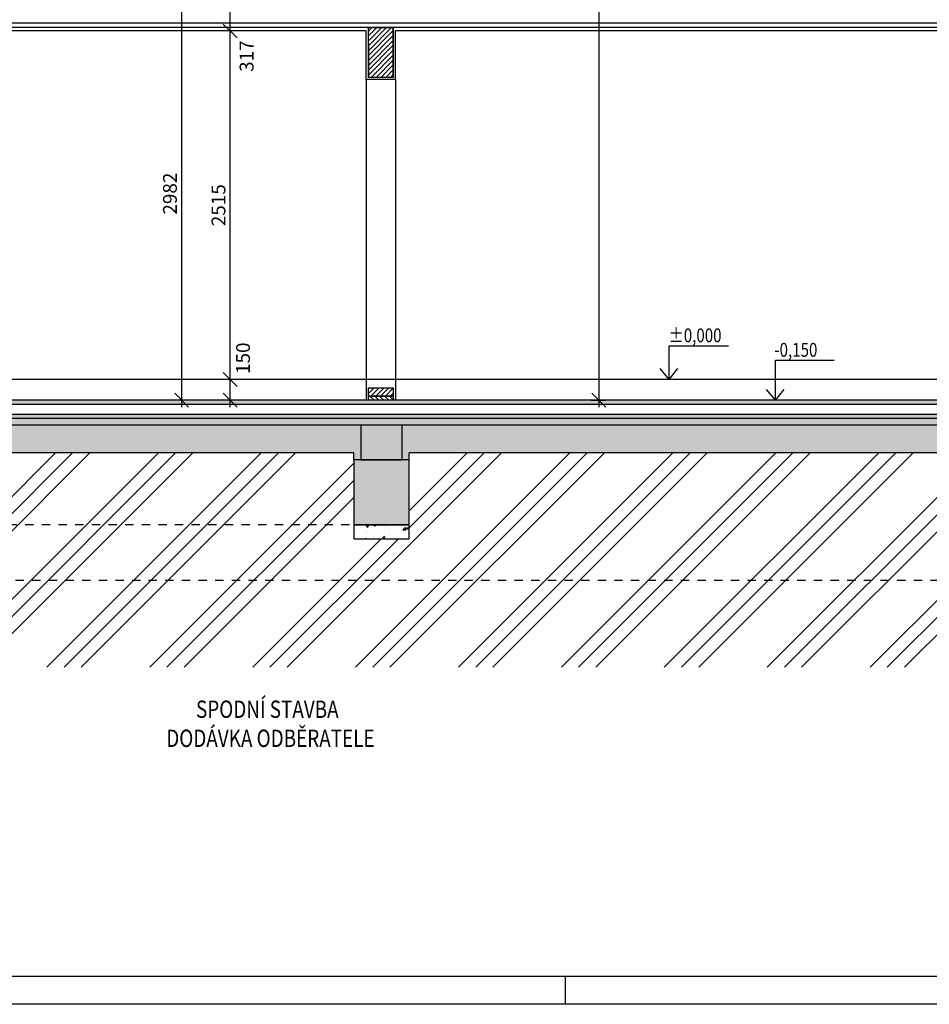
# Model space of a CAD drawing. Extents: x -82517 to 340854, y -31602 to 518603.
# Drawn here: x -52454 to -45891, y 17948 to 25054 of the extents above; entities that cross this region are included whole.
import ezdxf

# ---------------------------------------------------------------- set-up
doc = ezdxf.new("R2010")
doc.units = 0
doc.header["$LTSCALE"] = 300
doc.header["$MEASUREMENT"] = 0
doc.linetypes.add('CARECKA', pattern=[0.4, 0.2, -0.2])
doc.layers.get('0').update_dxf_attribs({"linetype": 'CONTINUOUS'})
doc.layers.get('DEFPOINTS').update_dxf_attribs({"linetype": 'CONTINUOUS'})
for name, color, linetype in [('FORMAT', 9, 'CONTINUOUS'), ('KOTY', 7, 'CONTINUOUS'), ('KRESBA25', 4, 'CONTINUOUS'), ('KRESBA5', 3, 'CONTINUOUS'), ('POPIS25', 2, 'CONTINUOUS'), ('SRAFY', 6, 'CONTINUOUS'), ('TRACE', 7, 'CONTINUOUS')]:
    doc.layers.add(name, color=color, linetype=linetype)
doc.layers.add('FORMATY', color=6, linetype='CONTINUOUS', plot=False)
doc.styles.get("Standard").update_dxf_attribs({"font": 'SIMPLEX.SHX'})
doc.styles.add('UZKE', font='SIMPLEX.SHX', dxfattribs={"width": 0.8})
doc.dimstyles.new('K1$0', dxfattribs={"dimtxt": 35, "dimasz": 30, "dimexe": 20, "dimexo": 50, "dimgap": 10, "dimtad": 1, "dimdec": 4, "dimrnd": 1, "dimdsep": 46, "dimtxsty": 'Standard', "dimblk1": 'OBLIQUE', "dimblk2": 'OBLIQUE', "dimsah": 1, "dimcen": -10, "dimdle": 15, "dimadec": 0, "dimazin": 0, "dimtfac": 1, "dimtdec": 4, "dimtmove": 2, "dimatfit": 3, "dimldrblk": 'OBLIQUE', "dimfxl": 0, "dimtolj": 1, "dimarcsym": 0})
pattern_1 = [(45, (-2883.87, 4073.1), (17.67767, -17.67767), [])]

# ---------------------------------------------------------------- blocks, each defined once
blk = doc.blocks.new('_OBLIQUE')
at = {"color": 0, "linetype": 'ByBlock'}
blk.add_line((-0.5, -0.5), (0.5, 0.5), dxfattribs=at)
blk = doc.blocks.new('*D323')
at = {"layer": 'DEFPOINTS', "color": 0}
for p in [(-50935, 25289.7), (-50755.3, 25289.7), (-50768.4, 24972.7)]:
    blk.add_point(p, dxfattribs=at)
at = {"layer": 'KOTY', "lineweight": -2}
for p, q in [((-50935, 24922.7), (-50935, 25339.7)), ((-50805.3, 25289.7), (-50985, 25289.7)), ((-50818.4, 24972.7), (-50985, 24972.7))]:
    blk.add_line(p, q, dxfattribs=at)
at = {"layer": 'KOTY', "lineweight": -2, "xscale": 100, "yscale": 100, "zscale": 100}
for p, rotation in [((-50935, 25289.7), 90), ((-50935, 24972.7), 270)]:
    blk.add_blockref('_OBLIQUE', p, dxfattribs=dict(at, rotation=rotation))
at = {"layer": 'KOTY', "color": 2, "insert": (-50817, 24790.7), "char_height": 100, "attachment_point": 5, "rotation": 90, "style": 'UZKE'}
blk.add_mtext('\\A1;317', dxfattribs=at)
blk = doc.blocks.new('*D324')
at = {"layer": 'DEFPOINTS', "color": 0}
for p in [(-50935, 22457.7), (-50751.9, 22457.7), (-50756, 22307.7)]:
    blk.add_point(p, dxfattribs=at)
at = {"layer": 'KOTY', "lineweight": -2}
for p, q in [((-50801.9, 22457.7), (-50985, 22457.7)), ((-50935, 22257.7), (-50935, 22507.7)), ((-50806, 22307.7), (-50985, 22307.7))]:
    blk.add_line(p, q, dxfattribs=at)
at = {"layer": 'KOTY', "lineweight": -2, "xscale": 100, "yscale": 100, "zscale": 100}
for p, rotation in [((-50935, 22457.7), 90), ((-50935, 22307.7), 270)]:
    blk.add_blockref('_OBLIQUE', p, dxfattribs=dict(at, rotation=rotation))
at = {"layer": 'KOTY', "color": 2, "insert": (-50843, 22610.9), "char_height": 100, "attachment_point": 5, "rotation": 90, "style": 'UZKE'}
blk.add_mtext('\\A1;150', dxfattribs=at)
blk = doc.blocks.new('*D325')
at = {"layer": 'DEFPOINTS', "color": 0}
for p in [(-51285, 25289.7), (-51116.1, 25289.7), (-51131.9, 22307.7)]:
    blk.add_point(p, dxfattribs=at)
at = {"layer": 'KOTY', "lineweight": -2}
for p, q in [((-51285, 22257.7), (-51285, 25339.7)), ((-51166.1, 25289.7), (-51335, 25289.7)), ((-51181.9, 22307.7), (-51335, 22307.7))]:
    blk.add_line(p, q, dxfattribs=at)
at = {"layer": 'KOTY', "lineweight": -2, "xscale": 100, "yscale": 100, "zscale": 100}
for p, rotation in [((-51285, 25289.7), 90), ((-51285, 22307.7), 270)]:
    blk.add_blockref('_OBLIQUE', p, dxfattribs=dict(at, rotation=rotation))
at = {"layer": 'KOTY', "color": 2, "insert": (-51370, 23798.7), "char_height": 100, "attachment_point": 5, "rotation": 90, "style": 'UZKE'}
blk.add_mtext('\\A1;2982', dxfattribs=at)
blk = doc.blocks.new('*D326')
at = {"layer": 'DEFPOINTS', "color": 0}
for p in [(-50935, 24972.7), (-50768.4, 24972.7), (-50751.9, 22457.7)]:
    blk.add_point(p, dxfattribs=at)
at = {"layer": 'KOTY', "lineweight": -2}
for p, q in [((-50935, 22407.7), (-50935, 25022.7)), ((-50818.4, 24972.7), (-50985, 24972.7)), ((-50801.9, 22457.7), (-50985, 22457.7))]:
    blk.add_line(p, q, dxfattribs=at)
at = {"layer": 'KOTY', "lineweight": -2, "xscale": 100, "yscale": 100, "zscale": 100}
for p, rotation in [((-50935, 24972.7), 90), ((-50935, 22457.7), 270)]:
    blk.add_blockref('_OBLIQUE', p, dxfattribs=dict(at, rotation=rotation))
at = {"layer": 'KOTY', "color": 2, "insert": (-51020, 23715.2), "char_height": 100, "attachment_point": 5, "rotation": 90, "style": 'UZKE'}
blk.add_mtext('\\A1;2515', dxfattribs=at)
blk = doc.blocks.new('A3_VZOR_RAMECEK')
at = {"layer": 'DEFPOINTS'}
for points in [[(-21000, 14850), (0, 14850), (0, 0), (-21000, 0)], [(-20800, 14650), (-200, 14650), (-200, 200), (-20800, 200)]]:
    blk.add_lwpolyline(points, close=True, dxfattribs=at)
at = {"layer": 'FORMAT'}
blk.add_line((-10500, 0), (-10500, 200), dxfattribs=at)
blk = doc.blocks.new('*D303')
at = {"layer": 'DEFPOINTS', "color": 0}
for p in [(-49166.4, 31317.4), (-48380.2, 22307.7), (-48275.7, 22307.7)]:
    blk.add_point(p, dxfattribs=at)
at = {"layer": 'KOTY', "lineweight": -2}
for p, q in [((-48275.7, 31367.4), (-48275.7, 22257.7)), ((-49116.4, 31317.4), (-48225.7, 31317.4)), ((-48330.2, 22307.7), (-48225.7, 22307.7))]:
    blk.add_line(p, q, dxfattribs=at)
at = {"layer": 'KOTY', "lineweight": -2, "xscale": 100, "yscale": 100, "zscale": 100}
for p, rotation in [((-48275.7, 31317.4), 90), ((-48275.7, 22307.7), 270)]:
    blk.add_blockref('_OBLIQUE', p, dxfattribs=dict(at, rotation=rotation))
at = {"layer": 'KOTY', "color": 2, "insert": (-48360.7, 26812.6), "char_height": 100, "attachment_point": 5, "rotation": 90, "style": 'UZKE'}
blk.add_mtext('\\A1;9010', dxfattribs=at)
blk = doc.blocks.new('*D305')
at = {"layer": 'DEFPOINTS', "color": 0}
for p in [(-46655.2, 30667.4), (-42123.7, 30667.4), (-42851, 22307.7)]:
    blk.add_point(p, dxfattribs=at)
at = {"layer": 'KOTY', "lineweight": -2}
for p, q in [((-42123.7, 22257.7), (-42123.7, 30717.4)), ((-46605.2, 30667.4), (-42073.7, 30667.4)), ((-42801, 22307.7), (-42073.7, 22307.7))]:
    blk.add_line(p, q, dxfattribs=at)
at = {"layer": 'KOTY', "lineweight": -2, "xscale": 100, "yscale": 100, "zscale": 100}
for p, rotation in [((-42123.7, 30667.4), 90), ((-42123.7, 22307.7), 270)]:
    blk.add_blockref('_OBLIQUE', p, dxfattribs=dict(at, rotation=rotation))
at = {"layer": 'KOTY', "color": 2, "insert": (-42208.7, 26487.6), "char_height": 100, "attachment_point": 5, "rotation": 90, "style": 'UZKE'}
blk.add_mtext('\\A1;8360', dxfattribs=at)

msp = doc.modelspace()

# ---------------------------------------------------------------- hatches: boundary and pattern name
at = {"layer": 'SRAFY'}
h = msp.add_hatch(dxfattribs=at)
h.set_pattern_fill('ANSI31', color=256, scale=200, angle=90, style=0)
h.set_pattern_definition(pattern_1)
h.paths.add_polyline_path([(-49938.33318, 24997.7246), (-49758.33318, 24996.7246), (-49758.33318, 24637.7246), (-49938.33318, 24637.7246)])
h = msp.add_hatch(dxfattribs=at)
h.set_pattern_fill('ANSI31', color=256, scale=200, angle=90, style=0)
h.set_pattern_definition(pattern_1)
h.paths.add_polyline_path([(-49938.33318, 22397.7246), (-49758.33318, 22397.7246), (-49758.33318, 22337.7246), (-49938.33318, 22337.7246)])
h = msp.add_hatch(dxfattribs=at)
h.set_pattern_fill('ANSI31', color=256, scale=200, style=0)
h.set_pattern_definition([(135, (-2883.87, 4073.1), (17.67767, 17.67767), [])])
h.paths.add_polyline_path([(-49758.33318, 22337.7246), (-49758.33318, 22307.7246), (-49938.33318, 22307.7246), (-49938.33318, 22337.7246)])
h = msp.add_hatch(dxfattribs=at)
h.set_pattern_fill('ANSI35', color=256, scale=350, angle=90)
h.set_pattern_definition([(135, (-11598.83, 0), (-61.87184, -61.87184), []), (135, (-11598.83, 61.87), (-61.87184, -61.87184), [109.375, -21.875, 0, -21.875])])
h.paths.add_polyline_path([(-55943.67429, 21877.7246), (-56343.67429, 21877.7246), (-56343.67429, 21007.7246), (-55943.67429, 21007.7246)])
h.paths.add_polyline_path([(-44633.67429, 22177.7246), (-56293.67429, 22177.7246), (-56293.67429, 22127.7246), (-55993.67429, 22127.7246), (-44633.67429, 22127.7246)])
h.paths.add_polyline_path([(-54203.67429, 21877.7246), (-54603.67429, 21877.7246), (-54603.67429, 21407.7246), (-54203.67429, 21407.7246)])
h.paths.add_polyline_path([(-52843.67429, 21877.7246), (-53243.67429, 21877.7246), (-53243.67429, 21407.7246), (-52843.67429, 21407.7246)])
h.paths.add_polyline_path([(-49643.67429, 21877.7246), (-50043.67429, 21877.7246), (-50043.67429, 21407.7246), (-49643.67429, 21407.7246)])
h.paths.add_polyline_path([(-44583.67429, 21877.7246), (-44983.67429, 21877.7246), (-44983.67429, 21007.7246), (-44583.67429, 21007.7246)])
h = msp.add_hatch(dxfattribs=at)
h.set_pattern_fill('ANSI35', color=256, scale=350)
h.set_pattern_definition([(45, (-11598.83, 0), (-61.87184, 61.87184), []), (45, (-11536.96, 0), (-61.87184, 61.87184), [109.375, -21.875, 0, -21.875])])
h.paths.add_polyline_path([(-55993.67429, 22127.7246), (-56293.67429, 22127.7246), (-56293.67429, 21877.7246), (-55993.67429, 21877.7246)])
h.paths.add_polyline_path([(-54253.67429, 22127.7246), (-54553.67429, 22127.7246), (-54553.67429, 21877.7246), (-54253.67429, 21877.7246)])
h.paths.add_polyline_path([(-52893.67429, 22127.7246), (-53193.67429, 22127.7246), (-53193.67429, 21877.7246), (-52893.67429, 21877.7246)])
h.paths.add_polyline_path([(-49693.67429, 22127.7246), (-49993.67429, 22127.7246), (-49993.67429, 21877.7246), (-49693.67429, 21877.7246)])
h.paths.add_polyline_path([(-44633.67429, 22127.7246), (-44933.67429, 22127.7246), (-44933.67429, 21877.7246), (-44633.67429, 21877.7246)])
h = msp.add_hatch(dxfattribs=at)
h.set_pattern_fill('AR-CONC', color=256, scale=25)
h.set_pattern_definition([(50, (-11598.83, 0), (179.31505, -15.68803), [18.75, -206.25]), (355, (-11598.83, 0), (-34.6878, 188.048), [15, -165]), (100.45144, (-11583.89, -1.3), (144.6272, 172.36), [15.93505, -175.2855]), (46.1842, (-11598.83, 50), (266.8103, -41.3798), [28.125, -309.375]), (96.63564, (-11576.6, 46.55), (233.6655, 243.5297), [23.9026, -262.9284]), (351.18416, (-11598.83, 50), (233.6655, 243.5297), [22.5, -247.5]), (21, (-11573.83, 37.5), (149.22676, -100.65472), [18.75, -206.25]), (326, (-11573.83, 37.5), (60.8288, 181.2875), [15, -165]), (71.45144, (-11561.4, 29.11), (210.0556, 80.6328), [15.93505, -175.2855]), (37.5, (-11598.834, 0), (3.03996, 83.22346), [0, -163, 0, -167.5, 0, -165.625]), (7.5, (-11598.83, 0), (65.76738, 98.60293), [0, -95.5, 0, -159.25, 0, -63.125]), (327.5, (-11654.584, 0), (133.45561, -5.63872), [0, -62.5, 0, -195, 0, -258.75]), (317.5, (-11679.58, 0), (145.79654, 25.02625), [0, -81.25, 0, -129.5, 0, -183.75])])
h.paths.add_polyline_path([(-54603.67429, 21927.7246), (-54603.67429, 21877.7246), (-54553.67429, 21877.7246), (-54553.67429, 22127.7246), (-55993.67429, 22127.7246), (-55993.67429, 21877.7246), (-55943.67429, 21877.7246), (-55943.67429, 21927.7246)])
h.paths.add_polyline_path([(-53243.67429, 21927.7246), (-53243.67429, 21877.7246), (-53193.67429, 21877.7246), (-53193.67429, 22127.7246), (-54253.67429, 22127.7246), (-54253.67429, 21877.7246), (-54203.67429, 21877.7246), (-54203.67429, 21927.7246)])
h.paths.add_polyline_path([(-52893.67429, 22127.7246), (-52893.67429, 21877.7246), (-52843.67429, 21877.7246), (-52843.67429, 21927.7246), (-50043.67429, 21927.7246), (-50043.67429, 21877.7246), (-49993.67429, 21877.7246), (-49993.67429, 22127.7246)])
h.paths.add_polyline_path([(-49693.67429, 22127.7246), (-49693.67429, 21877.7246), (-49643.67429, 21877.7246), (-49643.67429, 21927.7246), (-44983.67429, 21927.7246), (-44983.67429, 21877.7246), (-44933.67429, 21877.7246), (-44933.67429, 22127.7246)])
h = msp.add_hatch(dxfattribs=at)
h.set_pattern_fill('TEREN', color=256, style=0)
h.set_pattern_definition([(45, (-81322.4, -31700), (-371.231, 371.231), []), (45, (-81198.4, -31700), (-371.231, 371.231), []), (45, (-81074.4, -31700), (-371.231, 371.231), [])])
h.paths.add_polyline_path([(-54603.67429, 21877.7246), (-54603.67429, 21927.7246), (-55943.67429, 21927.7246), (-55943.67429, 21877.7246), (-55943.67429, 21407.7246), (-54603.67429, 21407.7246)], flags=16)
h.paths.add_polyline_path([(-53243.67429, 21877.7246), (-53243.67429, 21927.7246), (-54203.67429, 21927.7246), (-54203.67429, 21877.7246), (-54203.67429, 21407.7246), (-53243.67429, 21407.7246)], flags=16)
h.paths.add_polyline_path([(-50043.67429, 21877.7246), (-50043.67429, 21927.7246), (-52843.67429, 21927.7246), (-52843.67429, 21877.7246), (-52843.67429, 21407.7246), (-50043.67429, 21407.7246)], flags=16)
h.paths.add_polyline_path([(-44983.67429, 21877.7246), (-44983.67429, 21927.7246), (-49643.67429, 21927.7246), (-49643.67429, 21877.7246), (-49643.67429, 21407.7246), (-49643.67429, 21307.7246), (-50043.67429, 21307.7246), (-50043.67429, 21407.7246), (-52843.67429, 21407.7246), (-52843.67429, 21307.7246), (-53243.67429, 21307.7246), (-53243.67429, 21407.7246), (-54203.67429, 21407.7246), (-54203.67429, 21307.7246), (-54603.67429, 21307.7246), (-54603.67429, 21407.7246), (-55943.67429, 21407.7246), (-55943.67429, 21007.7246), (-44983.67429, 21007.7246)], flags=17)
h.paths.add_polyline_path([(-43424.66262, 21877.7246), (-44583.67429, 21877.7246), (-44583.67429, 21007.7246), (-44583.67429, 20907.7246), (-44983.67429, 20907.7246), (-44983.67429, 21007.7246), (-55943.67429, 21007.7246), (-55943.67429, 20907.7246), (-56343.67429, 20907.7246), (-56343.67429, 21007.7246), (-57280.67429, 21007.7246), (-57280.67429, 20907.7246), (-57580.67429, 20907.7246), (-57580.67429, 21007.7246), (-57580.67429, 22007.7246), (-58387.61943, 22007.7246), (-58387.67042, 22007.66242), (-58387.72141, 22007.7246), (-58631.49581, 22007.7246), (-58631.49581, 20380.93248), (-43424.66262, 20380.93248)])
h = msp.add_hatch(dxfattribs=at)
h.set_pattern_fill('AR-CONC', color=256, scale=20, style=0)
h.set_pattern_definition([(50, (-109075.75, -33916.6), (143.45204, -12.55043), [15, -165]), (355, (-109075.75, -33916.6), (-27.75027, 150.43843), [12, -132]), (100.4514, (-109063.8, -33917.65), (115.70188, 137.8879), [12.74804, -140.22842]), (46.1842, (-109075.75, -33876.6), (213.4482, -33.1038), [22.5, -247.5]), (96.6356, (-109057.96, -33879.36), (186.93254, 194.8236), [19.12206, -210.3426]), (351.1842, (-109075.75, -33876.6), (186.9324, 194.8237), [18, -198]), (21, (-109055.75, -33886.6), (119.38141, -80.52378), [15, -165]), (326, (-109055.75, -33886.6), (48.66307, 145.03), [12, -132]), (71.4514, (-109045.8, -33893.31), (168.04453, 64.5061), [12.74804, -140.22842]), (37.5, (-109075.75, -33916.6), (2.43197, 66.57877), [0, -130.4, 0, -134, 0, -132.5]), (7.5, (-109075.75, -33916.6), (52.61391, 78.88234), [0, -76.4, 0, -127.4, 0, -50.5]), (327.5, (-109120.35, -33916.6), (106.764487, -4.510974), [0, -50, 0, -156, 0, -207]), (317.5, (-109140.35, -33916.6), (116.63723, 20.021), [0, -65, 0, -103.6, 0, -147])])
h.paths.add_polyline_path([(-50043.67429, 21307.7246), (-49643.67429, 21307.7246), (-49643.67429, 21407.7246), (-50043.67429, 21407.7246)])

# ---------------------------------------------------------------- linework, layer by layer
at = {"layer": 'FORMATY'}
msp.add_lwpolyline([(-59017.02526, 32798.43781), (-38017.02526, 32798.43781), (-38017.02526, 17948.43781), (-59017.02526, 17948.43781)], close=True, dxfattribs=at)
at = {"layer": 'KOTY'}
for p, q in [((-47768.54824, 22700.26766), (-47339.21239, 22700.26766)), ((-47768.54824, 22457.7246), (-47768.54824, 22700.26766)), ((-47001.22475, 22307.7246), (-47001.22475, 22595.90994)), ((-47001.22475, 22595.90994), (-46576.45632, 22595.90994)), ((-47768.54824, 22457.7246), (-47832.49177, 22535.69647)), ((-47768.54824, 22457.7246), (-47704.60472, 22535.69647)), ((-47001.22475, 22307.7246), (-47065.16828, 22385.69647)), ((-47001.22475, 22307.7246), (-46937.28123, 22385.69647))]:
    msp.add_line(p, q, dxfattribs=at)
at = {"layer": 'KRESBA25'}
for p, q in [((-44638.67392, 25027.7246), (-56288.67412, 25027.7246)), ((-44628.67429, 24997.7246), (-56298.67429, 24997.7246)), ((-49758.33318, 24637.7246), (-49758.33318, 24996.7246)), ((-49938.33318, 24876.7246), (-49938.33318, 24637.7246)), ((-49953.67366, 24622.7246), (-49953.67366, 22457.7246)), ((-49743.67366, 24622.7246), (-49743.67366, 22457.7246)), ((-49953.67366, 22457.7246), (-49953.67366, 22307.7246)), ((-49743.67366, 22457.7246), (-49743.67366, 22307.7246)), ((-44633.67429, 22127.7246), (-56293.67429, 22127.7246)), ((-50043.67429, 21927.7246), (-52843.67429, 21927.7246)), ((-50043.67429, 21877.7246), (-50043.67429, 21927.7246)), ((-44983.67429, 21927.7246), (-49643.67429, 21927.7246)), ((-49643.67429, 21877.7246), (-49643.67429, 21927.7246))]:
    msp.add_line(p, q, dxfattribs=at)
at = {"layer": 'KRESBA25', "linetype": 'CARECKA'}
for p, q in [((-50073.67429, 21407.7246), (-55943.67429, 21407.7246)), ((-44983.67429, 21007.7246), (-56343.67429, 21007.7246))]:
    msp.add_line(p, q, dxfattribs=at)
at = {"layer": 'KRESBA25'}
for points in [[(-49758.33318, 24637.7246), (-49938.33318, 24637.7246), (-49938.33318, 24997.7246), (-49758.33318, 24996.7246)], [(-49758.33318, 22337.7246), (-49938.33318, 22337.7246), (-49938.33318, 22397.7246), (-49758.33318, 22397.7246)], [(-49758.33318, 22307.7246), (-49938.33318, 22307.7246), (-49938.33318, 22337.7246), (-49758.33318, 22337.7246)], [(-49993.67429, 21877.7246), (-49693.67429, 21877.7246), (-49693.67429, 22127.7246), (-49993.67429, 22127.7246)], [(-50043.67429, 21407.7246), (-49643.67429, 21407.7246), (-49643.67429, 21877.7246), (-50043.67429, 21877.7246)], [(-50043.67429, 21307.7246), (-49643.67429, 21307.7246), (-49643.67429, 21407.7246), (-50043.67429, 21407.7246)]]:
    msp.add_lwpolyline(points, close=True, dxfattribs=at)
at = {"layer": 'KRESBA5'}
for p, q in [((-49953.67366, 24972.7246), (-54323.67429, 24972.7246)), ((-49953.67366, 24622.7246), (-49953.67366, 24972.7246)), ((-44803.67429, 24972.7246), (-49743.67366, 24972.7246)), ((-49743.67366, 24622.7246), (-49743.67366, 24972.7246)), ((-49743.67366, 24622.7246), (-49953.67366, 24622.7246)), ((-50317.67366, 22457.7246), (-56420.67429, 22457.7246)), ((-44678.67429, 22457.7246), (-50317.67366, 22457.7246))]:
    msp.add_line(p, q, dxfattribs=at)
for points in [[(-44633.67429, 22307.7246), (-56293.67429, 22307.7246), (-56293.67429, 22177.7246), (-44633.67429, 22177.7246)], [(-44663.67429, 22277.7246), (-56263.67429, 22277.7246), (-56263.67429, 22207.7246), (-44663.67429, 22207.7246)]]:
    msp.add_lwpolyline(points, close=True, dxfattribs=at)
at = {"layer": 'TRACE'}
for points in [[(-56293.67429, 22307.7246), (-56263.67429, 22277.7246), (-44633.67429, 22307.7246), (-44663.67429, 22277.7246)], [(-44633.67429, 22177.7246), (-44663.67429, 22207.7246), (-56293.67429, 22177.7246), (-56263.67429, 22207.7246)]]:
    msp.add_solid(points, dxfattribs=at)

# ---------------------------------------------------------------- block references
at = {"layer": 'DEFPOINTS'}
msp.add_blockref('A3_VZOR_RAMECEK', (-38017.02526, 17948.43781), dxfattribs=at)

# ---------------------------------------------------------------- texts
at = {"layer": 'POPIS25', "style": 'UZKE', "width": 0.8}
for s, height, p in [('%%p0,000', 100, (-47771.9518, 22725.81486)), ('-0,150', 100, (-47009.19573, 22621.45714)), ('SPODNÍ STAVBA', 125, (-51182.00428, 20015.4685)), ('DODÁVKA ODBĚRATELE', 125, (-51396.63213, 19805.6064))]:
    msp.add_text(s, height=height, dxfattribs=at).set_placement(p)

# ---------------------------------------------------------------- dimensions: what is measured, and where the dimension line sits
at = {"layer": 'KOTY'}
for base, p1, p2, picture, middle in [((-48275.68618, 22307.7246), (-49166.36982, 31317.44357), (-48380.1772, 22307.7246), '*D303', (-48360.68618, 26812.58409)), ((-42123.73656, 30667.44813), (-42851.00951, 22307.7246), (-46655.2229, 30667.44813), '*D305', (-42208.73656, 26487.58637)), ((-51285.01374, 25289.7246), (-51131.85148, 22307.7246), (-51116.07648, 25289.7246), '*D325', (-51370.01374, 23798.7246)), ((-50935.01374, 24972.7246), (-50751.87878, 22457.7246), (-50768.38305, 24972.7246), '*D326', (-51020.01374, 23715.2246))]:
    dim = msp.add_linear_dim(base=base, p1=p1, p2=p2, angle=90, dimstyle='K1$0', override={"dimtxt": 100, "dimasz": 100, "dimexe": 50, "dimgap": 35, "dimtxsty": 'UZKE', "dimdle": 50, "dimclrd": 256, "dimclre": 256, "dimclrt": 2}, dxfattribs=at)
    dim.commit()
    dim.dimension.update_dxf_attribs({"geometry": picture, "text_midpoint": middle})
for base, p1, p2, picture, middle in [((-50935.01374, 25289.7246), (-50768.38305, 24972.7246), (-50755.25425, 25289.7246), '*D323', (-50816.95281, 24790.69985)), ((-50935.01374, 22457.7246), (-50755.98364, 22307.7246), (-50751.87878, 22457.7246), '*D324', (-50842.97405, 22610.90363))]:
    dim = msp.add_linear_dim(base=base, p1=p1, p2=p2, angle=90, dimstyle='K1$0', override={"dimtxt": 100, "dimasz": 100, "dimexe": 50, "dimgap": 35, "dimtxsty": 'UZKE', "dimdle": 50, "dimclrd": 256, "dimclre": 256, "dimclrt": 2}, dxfattribs=at)
    dim.commit()
    dim.dimension.update_dxf_attribs({"geometry": picture, "text_midpoint": middle, "dimtype": 160})

doc.saveas('drawing.dxf')
